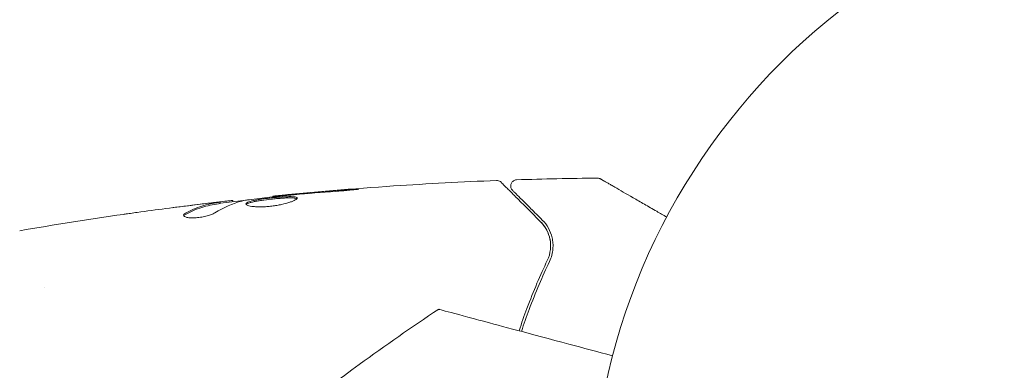
# Model space of a CAD drawing. Units: millimetres. Extents: x -10146 to 11599, y -11520 to 7551.
# Drawn here: x -1037 to -956, y 553 to 582 of the extents above; entities that cross this region are included whole.
import ezdxf

# ---------------------------------------------------------------- set-up
doc = ezdxf.new("R2010")
doc.units = ezdxf.units.MM
doc.header["$LTSCALE"] = 20
doc.linetypes.add('HIDDEN', pattern=[9.525, 6.35, -3.175])
doc.layers.add('2d', color=230, linetype='Continuous')
doc.layers.add('EN-Free_Space_Hatch', color=10, linetype='HIDDEN')

msp = doc.modelspace()

# ---------------------------------------------------------------- hatches: boundary and pattern name
at = {"layer": 'EN-Free_Space_Hatch'}
h = msp.add_hatch(dxfattribs=at)
h.set_pattern_fill('ANSI31', color=256, scale=100)
h.set_pattern_definition([(165, (-143.5, 2248.54), (-82.175, -306.6814), [])])
edge = h.paths.add_edge_path()
edge.add_line((-2251.419, 5899.573), (-143.494, 2248.539))
edge.add_arc((-1009.52, 1748.539), 1000, -150, 30, ccw=False)
edge.add_line((-1875.545, 1248.539), (-3983.47, 4899.573))
edge.add_arc((-3117.445, 5399.573), 1000, 30, 210, ccw=False)
edge = h.paths.add_edge_path()
edge.add_line((3092.749, 6044.533), (5200.674, 2393.5))
edge.add_arc((4334.649, 1893.5), 1000, -150, 30, ccw=False)
edge.add_line((3468.623, 1393.5), (1360.698, 5044.533))
edge.add_arc((2226.724, 5544.533), 1000, 30, 210, ccw=False)
edge = h.paths.add_edge_path()
edge.add_arc((-714.02, -154.718), 500, 0, 360)
edge = h.paths.add_edge_path()
edge.add_line((-4492.803, -9297.625), (-4492.803, -5849.605))
edge.add_line((-4492.803, -5849.605), (-6492.803, -5849.605))
edge.add_line((-6492.803, -5849.605), (-6492.803, -9297.625))
edge.add_arc((-5492.803, -9297.625), 1000, 180, 360)
edge = h.paths.add_edge_path()
edge.add_line((3731.513, -3856.161), (2491.775, -6003.451))
edge.add_arc((1625.749, -5503.451), 1000, 150, 330, ccw=False)
edge.add_line((759.724, -5003.451), (1999.463, -2856.161))
edge.add_line((1999.463, -2856.161), (3731.513, -3856.161))

# ---------------------------------------------------------------- linework, layer by layer
at = {"layer": '2d', "lineweight": 0}
for p, q in [((-1020.489, 566.933), (-1020.489, 567.034)), ((-1019.448, 567.086), (-1019.448, 567.168)), ((-1016.174, 567.469), (-1016.174, 567.535)), ((-1034.894, 560), (-1034.894, 560))]:
    msp.add_line(p, q, dxfattribs=at)
msp.add_circle((-937.039, 541), 53, dxfattribs=at)
for points, knots in [([(-1016.174, 567.535), (-1012.88, 567.868), (-1009.58, 568.145), (-1003.462, 568.556), (-1000.646, 568.705), (-997.828, 568.814)], [0, 0, 0, 0, 10.001335, 10.001335, 18.519664, 18.519664, 18.519664, 18.519664]), ([(-997.828, 568.814), (-997.774, 568.816), (-997.719, 568.809), (-997.615, 568.778), (-997.565, 568.754), (-997.497, 568.706), (-997.475, 568.688), (-997.455, 568.668)], [0, 0, 0, 0, 0.1620246, 0.1620246, 0.3245698, 0.3245698, 0.4103895, 0.4103895, 0.4103895, 0.4103895]), ([(-997.455, 568.668), (-997.455, 568.668), (-997.451, 568.663), (-997.436, 568.649), (-997.429, 568.642), (-997.414, 568.627), (-997.411, 568.624), (-997.404, 568.617), (-997.402, 568.614), (-997.387, 568.599), (-997.363, 568.575), (-997.25, 568.463), (-997.122, 568.334), (-996.854, 568.067), (-996.752, 567.964), (-996.526, 567.738), (-996.402, 567.615), (-995.733, 566.946), (-995.041, 566.253), (-994.218, 565.431)], [0.02464336, 0.02464336, 0.02464336, 0.02464336, 0.03015026, 0.03015026, 0.03316528, 0.03316528, 0.03391904, 0.03391904, 0.0346728, 0.0346728, 0.03618031, 0.03618031, 0.03919533, 0.03919533, 0.04070285, 0.04070285, 0.04221036, 0.04221036, 0.04824041, 0.04824041, 0.04824041, 0.04824041]), ([(-996.524, 568.019), (-996.538, 568.033), (-996.551, 568.048), (-996.575, 568.079), (-996.587, 568.095), (-996.619, 568.148), (-996.636, 568.187), (-996.661, 568.267), (-996.668, 568.309), (-996.672, 568.393), (-996.668, 568.436), (-996.65, 568.518), (-996.636, 568.558), (-996.599, 568.633), (-996.575, 568.669), (-996.52, 568.732), (-996.488, 568.761), (-996.419, 568.808), (-996.381, 568.828), (-996.292, 568.86), (-996.239, 568.871), (-996.187, 568.872)], [0, 0, 0, 0, 0.059741, 0.059741, 0.118636, 0.118636, 0.2446, 0.2446, 0.370565, 0.370565, 0.496529, 0.496529, 0.622493, 0.622493, 0.748457, 0.748457, 0.874421, 0.874421, 1.000385, 1.000385, 1.158548, 1.158548, 1.158548, 1.158548]), ([(-989.562, 569.016), (-989.508, 569.017), (-989.453, 569.009), (-989.376, 568.983), (-989.351, 568.973), (-989.321, 568.958), (-989.315, 568.954), (-989.309, 568.951), (-989.308, 568.95), (-989.307, 568.95), (-989.307, 568.95), (-989.307, 568.95), (-989.306, 568.949), (-989.306, 568.949)], [0, 0, 0, 0, 0.1620367, 0.1620367, 0.2425207, 0.2425207, 0.2628468, 0.2628468, 0.264752, 0.264752, 0.2657518, 0.2657518, 0.2662518, 0.2662518, 0.2662518, 0.2662518]), ([(-989.306, 568.949), (-989.306, 568.949), (-989.302, 568.947), (-989.287, 568.938), (-989.279, 568.934), (-989.263, 568.924), (-989.259, 568.922), (-989.251, 568.918), (-989.249, 568.916), (-989.207, 568.892), (-989.145, 568.856), (-988.957, 568.748), (-988.831, 568.675), (-988.596, 568.54), (-988.511, 568.49), (-988.326, 568.384), (-988.228, 568.327), (-987.708, 568.027), (-987.201, 567.734), (-986.335, 567.234), (-986.028, 567.057), (-985.382, 566.684), (-985.044, 566.489), (-984.428, 566.133), (-984.153, 565.974), (-983.873, 565.812)], [0.03007316, 0.03007316, 0.03007316, 0.03007316, 0.0365021, 0.0365021, 0.04015231, 0.04015231, 0.04106486, 0.04106486, 0.04197741, 0.04197741, 0.04380252, 0.04380252, 0.04562762, 0.04562762, 0.04654017, 0.04654017, 0.04745273, 0.04745273, 0.05110294, 0.05110294, 0.05292804, 0.05292804, 0.05475315, 0.05475315, 0.05614804, 0.05614804, 0.05614804, 0.05614804]), ([(-1011.025, 567.925), (-1010.857, 567.937), (-1010.679, 567.951), (-1010.411, 567.974), (-1010.322, 567.982), (-1010.147, 567.998), (-1010.061, 568.006), (-1009.814, 568.03), (-1009.663, 568.045), (-1009.412, 568.071), (-1009.31, 568.082), (-1009.174, 568.099), (-1009.138, 568.106), (-1009.138, 568.111), (-1009.147, 568.112), (-1009.182, 568.112), (-1009.208, 568.112), (-1009.38, 568.106), (-1009.649, 568.088), (-1009.982, 568.063)], [0, 0, 0, 0, 0.000535625, 0.000535625, 0.000803438, 0.000803438, 0.001071251, 0.001071251, 0.001606876, 0.001606876, 0.002142502, 0.002142502, 0.002678127, 0.002678127, 0.00294594, 0.00294594, 0.003213752, 0.003213752, 0.004285003, 0.004285003, 0.004285003, 0.004285003]), ([(-994.077, 565.572), (-994.418, 565.914), (-994.729, 566.225), (-995.146, 566.641), (-995.276, 566.772), (-995.52, 567.015), (-995.633, 567.128), (-996.147, 567.643), (-996.396, 567.891), (-996.466, 567.962), (-996.47, 567.966), (-996.476, 567.972), (-996.479, 567.975), (-996.488, 567.983), (-996.492, 567.988), (-996.504, 568), (-996.509, 568.005), (-996.52, 568.015), (-996.524, 568.019), (-996.524, 568.019)], [0, 0, 0, 0, 0.00280724, 0.00280724, 0.00421086, 0.00421086, 0.00561448, 0.00561448, 0.01122897, 0.01122897, 0.01193078, 0.01193078, 0.01263259, 0.01263259, 0.01403621, 0.01403621, 0.01684345, 0.01684345, 0.02211228, 0.02211228, 0.02211228, 0.02211228]), ([(-1020.64, 567.003), (-1020.869, 566.967), (-1021.098, 566.936), (-1021.554, 566.841), (-1021.782, 566.781), (-1022.461, 566.564), (-1022.911, 566.37), (-1023.357, 566.127)], [0, 0, 0, 0, 0.001485171, 0.001485171, 0.002970341, 0.002970341, 0.005940682, 0.005940682, 0.005940682, 0.005940682]), ([(-1022.597, 566.807), (-1022.26, 566.848), (-1021.941, 566.885), (-1021.339, 566.954), (-1021.072, 566.983), (-1020.84, 567.007)], [0, 0, 0, 0, 0.001015532, 0.001015532, 0.002031065, 0.002031065, 0.002031065, 0.002031065]), ([(-1019.612, 567.162), (-1019.651, 567.158), (-1019.715, 567.152), (-1019.892, 567.133), (-1020.002, 567.121), (-1020.389, 567.078), (-1020.713, 567.04), (-1021.05, 567.001)], [0, 0, 0, 0, 0.000502775, 0.000502775, 0.001005549, 0.001005549, 0.002011098, 0.002011098, 0.002011098, 0.002011098]), ([(-1020.84, 567.007), (-1020.747, 567.017), (-1020.672, 567.024), (-1020.557, 567.034), (-1020.518, 567.036), (-1020.465, 567.035), (-1020.513, 567.024), (-1020.64, 567.003)], [0, 0, 0, 0, 0.000405419, 0.000405419, 0.000810838, 0.000810838, 0.001621676, 0.001621676, 0.001621676, 0.001621676]), ([(-1020.489, 566.967), (-1019.853, 567.041), (-1019.217, 567.112), (-1018.36, 567.206), (-1018.139, 567.23), (-1017.919, 567.253)], [8.06827, 8.06827, 8.06827, 8.06827, 10.001335, 10.001335, 10.671994, 10.671994, 10.671994, 10.671994]), ([(-1018.557, 567.162), (-1017.99, 567.246), (-1017.421, 567.322), (-1016.283, 567.459), (-1015.714, 567.52), (-1015.144, 567.582)], [0, 0, 0, 0, 0.001910154, 0.001910154, 0.003820307, 0.003820307, 0.003820307, 0.003820307]), ([(-1014.185, 567.369), (-1014.185, 567.39), (-1014.199, 567.409), (-1014.252, 567.441), (-1014.293, 567.454), (-1014.45, 567.484), (-1014.608, 567.492), (-1014.901, 567.49), (-1015.01, 567.487), (-1015.241, 567.477), (-1015.362, 567.469), (-1015.619, 567.451), (-1015.753, 567.44), (-1016.022, 567.416), (-1016.16, 567.402), (-1016.437, 567.373), (-1016.574, 567.357), (-1016.842, 567.324), (-1016.975, 567.306), (-1017.228, 567.269), (-1017.348, 567.25), (-1017.575, 567.211), (-1017.682, 567.19), (-1017.97, 567.127), (-1018.125, 567.081), (-1018.332, 566.989), (-1018.387, 566.942), (-1018.387, 566.895)], [0.006652238, 0.006652238, 0.006652238, 0.006652238, 0.007065568, 0.007065568, 0.007478898, 0.007478898, 0.008305558, 0.008305558, 0.008718887, 0.008718887, 0.009132217, 0.009132217, 0.009545547, 0.009545547, 0.009958877, 0.009958877, 0.010372206, 0.010372206, 0.010785536, 0.010785536, 0.011198866, 0.011198866, 0.011612196, 0.011612196, 0.012438855, 0.012438855, 0.013265515, 0.013265515, 0.013265515, 0.013265515]), ([(-1018.387, 566.895), (-1018.387, 566.872), (-1018.374, 566.849), (-1018.32, 566.806), (-1018.28, 566.785), (-1018.174, 566.747), (-1018.109, 566.73), (-1017.955, 566.699), (-1017.866, 566.686), (-1017.669, 566.666), (-1017.562, 566.659), (-1017.329, 566.651), (-1017.204, 566.651), (-1016.948, 566.657), (-1016.813, 566.663), (-1016.539, 566.684), (-1016.401, 566.698), (-1016.125, 566.732), (-1015.986, 566.752), (-1015.718, 566.798), (-1015.587, 566.823), (-1015.209, 566.906), (-1014.982, 566.968), (-1014.695, 567.063), (-1014.61, 567.094), (-1014.46, 567.156), (-1014.395, 567.187), (-1014.292, 567.246), (-1014.252, 567.273), (-1014.199, 567.324), (-1014.185, 567.348), (-1014.185, 567.369)], [0, 0, 0, 0, 0.000415765, 0.000415765, 0.00083153, 0.00083153, 0.001247295, 0.001247295, 0.00166306, 0.00166306, 0.002078825, 0.002078825, 0.002494589, 0.002494589, 0.002910354, 0.002910354, 0.003326119, 0.003326119, 0.003741884, 0.003741884, 0.004157649, 0.004157649, 0.004989179, 0.004989179, 0.005404944, 0.005404944, 0.005820709, 0.005820709, 0.006236474, 0.006236474, 0.006652238, 0.006652238, 0.006652238, 0.006652238]), ([(-1018.365, 566.845), (-1018.36, 566.851), (-1018.354, 566.857), (-1018.321, 566.886), (-1018.281, 566.91), (-1018.177, 566.957), (-1018.114, 566.979), (-1017.963, 567.024), (-1017.875, 567.046), (-1017.683, 567.089), (-1017.578, 567.109), (-1017.351, 567.149), (-1017.229, 567.168), (-1016.851, 567.223), (-1016.575, 567.257), (-1016.164, 567.301), (-1016.025, 567.315), (-1015.753, 567.339), (-1015.622, 567.35), (-1015.366, 567.368), (-1015.242, 567.376), (-1015.011, 567.386), (-1014.904, 567.389), (-1014.608, 567.391), (-1014.452, 567.383), (-1014.292, 567.352), (-1014.253, 567.339), (-1014.221, 567.32), (-1014.216, 567.317), (-1014.211, 567.314)], [0.00030701, 0.00030701, 0.00030701, 0.00030701, 0.000413434, 0.000413434, 0.000826868, 0.000826868, 0.001240303, 0.001240303, 0.001653737, 0.001653737, 0.002067171, 0.002067171, 0.002480605, 0.002480605, 0.003307474, 0.003307474, 0.003720908, 0.003720908, 0.004134342, 0.004134342, 0.004547777, 0.004547777, 0.004961211, 0.004961211, 0.005788079, 0.005788079, 0.006201514, 0.006201514, 0.006283371, 0.006283371, 0.006283371, 0.006283371]), ([(-1015.064, 567.636), (-1015.236, 567.62), (-1015.391, 567.606), (-1015.664, 567.581), (-1015.784, 567.57), (-1015.976, 567.553), (-1016.05, 567.546), (-1016.149, 567.537), (-1016.174, 567.535), (-1016.174, 567.535)], [0, 0, 0, 0, 0.000630096, 0.000630096, 0.001260193, 0.001260193, 0.001890289, 0.001890289, 0.002520386, 0.002520386, 0.002520386, 0.002520386]), ([(-1028.437, 566.038), (-1028.396, 566.044), (-1028.351, 566.05), (-1028.238, 566.066), (-1028.169, 566.076), (-1028.018, 566.097), (-1027.936, 566.108), (-1027.681, 566.144), (-1027.496, 566.17), (-1027.302, 566.197)], [0.003802953, 0.003802953, 0.003802953, 0.003802953, 0.004028258, 0.004028258, 0.004321052, 0.004321052, 0.004613847, 0.004613847, 0.005199436, 0.005199436, 0.005199436, 0.005199436]), ([(-1023.512, 565.963), (-1023.512, 565.927), (-1023.487, 565.893), (-1023.39, 565.834), (-1023.317, 565.808), (-1023.13, 565.769), (-1023.015, 565.756), (-1022.758, 565.745), (-1022.614, 565.748), (-1022.317, 565.77), (-1022.162, 565.789), (-1021.862, 565.84), (-1021.714, 565.873), (-1021.444, 565.946), (-1021.319, 565.987), (-1021.105, 566.071), (-1021.015, 566.115), (-1020.945, 566.158)], [0.000672322, 0.000672322, 0.000672322, 0.000672322, 0.001130161, 0.001130161, 0.001588, 0.001588, 0.002045839, 0.002045839, 0.002503678, 0.002503678, 0.002961518, 0.002961518, 0.003419357, 0.003419357, 0.003877196, 0.003877196, 0.004335035, 0.004335035, 0.004335035, 0.004335035]), ([(-1023.357, 566.023), (-1022.911, 566.267), (-1022.461, 566.462), (-1021.782, 566.68), (-1021.555, 566.74), (-1021.098, 566.835), (-1020.869, 566.866), (-1020.64, 566.903)], [0, 0, 0, 0, 0.002970524, 0.002970524, 0.004455786, 0.004455786, 0.005941048, 0.005941048, 0.005941048, 0.005941048]), ([(-1020.64, 566.903), (-1020.577, 566.913), (-1020.533, 566.921), (-1020.496, 566.93), (-1020.489, 566.932), (-1020.489, 566.933)], [0, 0, 0, 0, 0.0004054221, 0.0004054221, 0.0006379335, 0.0006379335, 0.0006379335, 0.0006379335]), ([(-1023.357, 566.127), (-1023.408, 566.099), (-1023.446, 566.071), (-1023.498, 566.016), (-1023.512, 565.989), (-1023.512, 565.963)], [0, 0, 0, 0, 0.0003361609, 0.0003361609, 0.0006723218, 0.0006723218, 0.0006723218, 0.0006723218]), ([(-994.218, 565.431), (-994.012, 565.225), (-993.848, 564.997), (-993.595, 564.516), (-993.504, 564.262), (-993.425, 563.858), (-993.407, 563.72), (-993.395, 563.435), (-993.399, 563.289), (-993.448, 562.849), (-993.526, 562.551), (-993.67, 562.248)], [0, 0, 0, 0, 0.001345717, 0.001345717, 0.002691433, 0.002691433, 0.003364292, 0.003364292, 0.00403715, 0.00403715, 0.005382867, 0.005382867, 0.005382867, 0.005382867]), ([(-993.489, 562.162), (-993.316, 562.526), (-993.237, 562.87), (-993.195, 563.36), (-993.195, 563.518), (-993.218, 563.827), (-993.241, 563.976), (-993.339, 564.405), (-993.442, 564.667), (-993.71, 565.15), (-993.875, 565.371), (-994.077, 565.572)], [0, 0, 0, 0, 0.001851544, 0.001851544, 0.002777316, 0.002777316, 0.003703088, 0.003703088, 0.005554632, 0.005554632, 0.007406175, 0.007406175, 0.007406175, 0.007406175]), ([(-993.67, 562.248), (-994.235, 561.061), (-994.8, 559.751), (-995.557, 557.727), (-995.773, 557.113), (-995.983, 556.478)], [0, 0, 0, 0, 0.005773356, 0.005773356, 0.00816765, 0.00816765, 0.00816765, 0.00816765]), ([(-995.789, 556.426), (-995.586, 557.041), (-995.376, 557.637), (-994.629, 559.641), (-994.062, 560.957), (-993.489, 562.162)], [0.003335544, 0.003335544, 0.003335544, 0.003335544, 0.00561537, 0.00561537, 0.011230739, 0.011230739, 0.011230739, 0.011230739]), ([(-1034.608, 531.145), (-1032.331, 533.577), (-1029.986, 535.949), (-1024.69, 541.016), (-1021.71, 543.683), (-1015.545, 548.843), (-1012.356, 551.335), (-1006.952, 555.273), (-1004.78, 556.783), (-1002.578, 558.245)], [0, 0, 0, 0, 10.003887, 10.003887, 21.994737, 21.994737, 34.127539, 34.127539, 42.06354, 42.06354, 42.06354, 42.06354]), ([(-988.312, 554.422), (-989.57, 554.759), (-990.768, 555.08), (-995.07, 556.233), (-997.507, 556.886), (-999.403, 557.394), (-999.626, 557.454), (-1000.928, 557.803), (-1001.774, 558.029), (-1002.445, 558.209), (-1002.565, 558.241), (-1002.577, 558.245), (-1002.578, 558.245), (-1002.578, 558.245)], [6.729711, 6.729711, 6.729711, 6.729711, 11.883672, 11.883672, 26.347967, 26.347967, 30.149599, 30.149599, 67.492722, 67.492722, 86.455243, 86.455243, 87.454554, 87.454554, 87.454554, 87.454554])]:
    msp.add_open_spline(points, degree=3, knots=knots, dxfattribs=at)
for points in [[(-997.828, 568.814), (-997.828, 568.814), (-997.828, 568.814), (-997.828, 568.814)], [(-996.187, 568.872), (-993.979, 568.945), (-991.77, 568.993), (-989.562, 569.016)], [(-989.562, 569.016), (-989.562, 569.016), (-989.562, 569.016), (-989.562, 569.016)], [(-1014.425, 567.651), (-1013.292, 567.749), (-1012.159, 567.845), (-1011.025, 567.925)], [(-1009.982, 568.063), (-1011.335, 567.962), (-1012.687, 567.851), (-1014.039, 567.729)], [(-1021.05, 567.001), (-1021.467, 566.951), (-1021.882, 566.901), (-1022.295, 566.85)], [(-1020.945, 566.158), (-1020.215, 566.609), (-1019.473, 566.936), (-1018.719, 567.133)], [(-1019.448, 567.168), (-1019.448, 567.174), (-1019.503, 567.171), (-1019.612, 567.162)], [(-1018.719, 567.133), (-1018.682, 567.142), (-1018.626, 567.152), (-1018.557, 567.162)], [(-1016.174, 567.535), (-1016.174, 567.535), (-1016.174, 567.535), (-1016.174, 567.535)], [(-1015.144, 567.582), (-1015.008, 567.597), (-1014.851, 567.613), (-1014.706, 567.626)], [(-1014.039, 567.729), (-1014.403, 567.697), (-1014.744, 567.666), (-1015.064, 567.636)], [(-1014.706, 567.626), (-1014.611, 567.634), (-1014.517, 567.643), (-1014.425, 567.651)], [(-1027.302, 566.197), (-1025.735, 566.413), (-1024.167, 566.616), (-1022.597, 566.807)], [(-1022.295, 566.85), (-1023.003, 566.763), (-1023.71, 566.673), (-1024.417, 566.58)], [(-1036.944, 564.692), (-1034.115, 565.182), (-1031.279, 565.631), (-1028.437, 566.038)], [(-1023.494, 565.912), (-1023.471, 565.949), (-1023.425, 565.986), (-1023.357, 566.023)], [(-994.218, 565.431), (-993.983, 565.196), (-993.742, 564.873), (-993.579, 564.442)], [(-993.483, 564.135), (-993.427, 563.915), (-993.394, 563.671), (-993.399, 563.403)], [(-993.4, 563.344), (-993.404, 563.251), (-993.412, 563.156), (-993.426, 563.058)]]:
    msp.add_open_spline(points, degree=3, dxfattribs=at)

doc.saveas('drawing.dxf')
